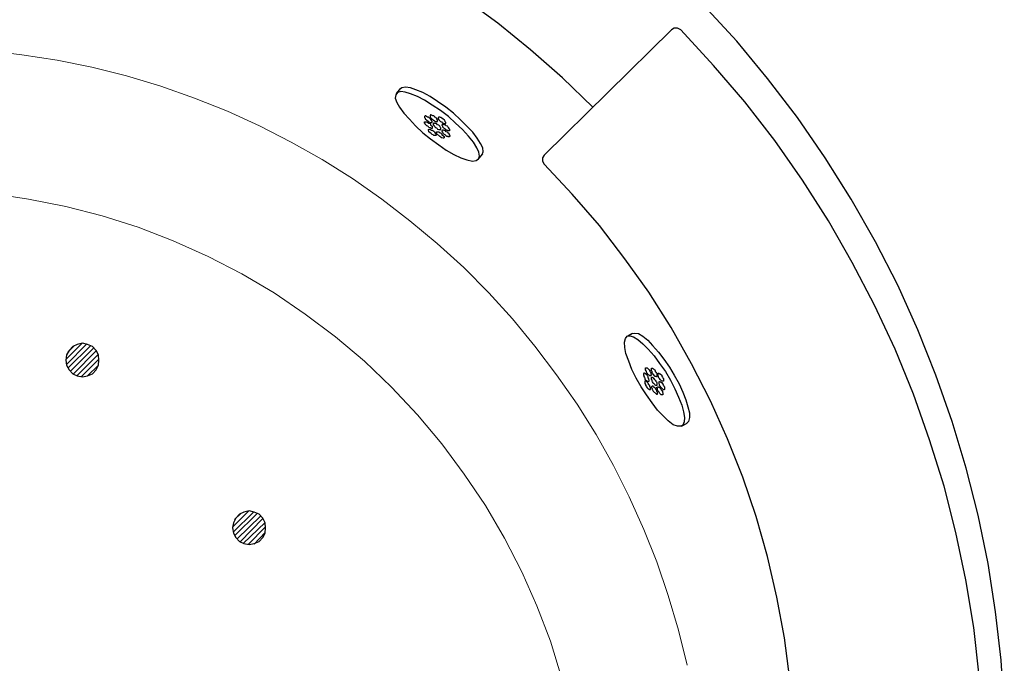
# Model space of a CAD drawing. Units: inches. Extents: x 0.7 to 20.2, y 1 to 28.7.
# Drawn here: x 8.1 to 11.9, y 21 to 23.5 of the extents above; entities that cross this region are included whole.
import ezdxf

# ---------------------------------------------------------------- set-up
doc = ezdxf.new("R2010")
doc.units = ezdxf.units.IN
doc.header["$MEASUREMENT"] = 0
doc.layers.add('Layer 1', color=7, linetype='Continuous')

msp = doc.modelspace()

# ---------------------------------------------------------------- linework, layer by layer
at = {"layer": 'Layer 1', "color": 7, "lineweight": 25, "true_color": 0xffffff}
for points in [[(10.3336, 23.1846), (10.215, 23.2989), (10.0901, 23.4089), (9.9632, 23.5126), (9.8298, 23.61), (9.6922, 23.701), (9.5525, 23.7857)], [(11.938, 20.8372), (11.9253, 21.0277), (11.9041, 21.2161), (11.8745, 21.4044), (11.8364, 21.5928), (11.7898, 21.777), (11.7348, 21.959), (11.6713, 22.1389), (11.6014, 22.3167), (11.5231, 22.4903), (11.4363, 22.6596), (11.3411, 22.8268), (11.2395, 22.9877), (11.1316, 23.1443), (11.0151, 23.2967), (10.8945, 23.4428), (10.7654, 23.5825)], [(10.6405, 23.4872), (10.1431, 22.9983)], [(10.6765, 23.4872), (10.6638, 23.4936), (10.6511, 23.4936), (10.6405, 23.4872)], [(11.7136, 19.4698), (11.7602, 19.654), (11.7962, 19.8381), (11.8258, 20.0244), (11.8449, 20.2128), (11.8576, 20.4011), (11.8597, 20.5895), (11.8554, 20.7779), (11.8406, 20.9663), (11.8195, 21.1547), (11.7877, 21.3409), (11.7496, 21.5251), (11.703, 21.7071), (11.6459, 21.887), (11.5845, 22.0648), (11.5125, 22.2405), (11.4321, 22.412), (11.3453, 22.5792), (11.2522, 22.7422), (11.1506, 22.9009), (11.0426, 23.0554), (10.9262, 23.2057), (10.8035, 23.3475), (10.6765, 23.4872)], [(9.887, 22.9835), (9.8912, 22.9941), (9.8891, 23.0089), (9.8806, 23.0258), (9.8679, 23.0491), (9.8488, 23.0724), (9.8256, 23.0978), (9.798, 23.1232), (9.7705, 23.1486), (9.7388, 23.1719), (9.707, 23.193), (9.6774, 23.2121), (9.6499, 23.2269), (9.6224, 23.2375), (9.6012, 23.2438), (9.5843, 23.2459), (9.5716, 23.2417), (9.5652, 23.2332), (9.5631, 23.2205), (9.5695, 23.2036), (9.58, 23.1846), (9.597, 23.1613), (9.6181, 23.138), (9.6414, 23.1126), (9.6711, 23.0851), (9.7007, 23.0618), (9.7324, 23.0385), (9.7621, 23.0173), (9.7917, 23.0004), (9.8192, 22.9877), (9.8425, 22.9792), (9.8637, 22.975), (9.8785, 22.9771), (9.887, 22.9835), (9.9039, 23.0025)], [(9.5673, 23.2375), (9.5821, 23.2565)], [(9.5695, 23.2417), (9.5821, 23.2565)], [(9.9018, 23.0004), (9.906, 23.011), (9.9039, 23.0258), (9.8954, 23.0427), (9.8827, 23.0639), (9.8658, 23.0872), (9.8425, 23.1105), (9.8171, 23.1359), (9.7896, 23.1613), (9.76, 23.1846), (9.7282, 23.2078), (9.6986, 23.2269), (9.6711, 23.2417), (9.6435, 23.2523), (9.6224, 23.2608), (9.6033, 23.2629), (9.5885, 23.2608), (9.58, 23.2544)], [(9.7282, 23.1295), (9.7282, 23.1338), (9.7261, 23.1359), (9.7261, 23.138), (9.724, 23.1422), (9.7218, 23.1443), (9.7176, 23.1465), (9.7155, 23.1486), (9.7134, 23.1507), (9.7092, 23.1507), (9.707, 23.1528), (9.7049, 23.1528), (9.7028, 23.1549), (9.7007, 23.1549), (9.6986, 23.1528), (9.6986, 23.1465), (9.707, 23.138), (9.7113, 23.1359), (9.7155, 23.1316), (9.7197, 23.1295), (9.7282, 23.1295)], [(9.707, 23.1253), (9.707, 23.1295), (9.7049, 23.1316), (9.7049, 23.1338), (9.7028, 23.1359), (9.7007, 23.1401), (9.6964, 23.1422), (9.6922, 23.1465), (9.688, 23.1465), (9.6859, 23.1486), (9.6837, 23.1486), (9.6816, 23.1507), (9.6795, 23.1507), (9.6774, 23.1486), (9.6774, 23.1443), (9.6795, 23.1422), (9.6795, 23.1401), (9.6859, 23.1338), (9.6901, 23.1316), (9.6943, 23.1274), (9.6986, 23.1253), (9.707, 23.1253)], [(9.707, 23.1041), (9.707, 23.102), (9.7028, 23.102), (9.7007, 23.1041), (9.6986, 23.1041), (9.6943, 23.1062), (9.6922, 23.1084), (9.6901, 23.1105), (9.6859, 23.1126), (9.6795, 23.1189), (9.6795, 23.1211), (9.6774, 23.1232), (9.6774, 23.1274), (9.6859, 23.1274), (9.6901, 23.1253), (9.6922, 23.1232), (9.6943, 23.1232), (9.6986, 23.1211), (9.7007, 23.1168), (9.707, 23.1105), (9.707, 23.1041)], [(9.7409, 23.0978), (9.7409, 23.1041), (9.7388, 23.1062), (9.7367, 23.1105), (9.7324, 23.1147), (9.7282, 23.1168), (9.724, 23.1211), (9.7176, 23.1211), (9.7155, 23.1232), (9.7134, 23.1232), (9.7134, 23.1211), (9.7113, 23.1211), (9.7113, 23.1168), (9.7134, 23.1147), (9.7134, 23.1126), (9.7155, 23.1105), (9.7176, 23.1084), (9.7197, 23.1062), (9.724, 23.1041), (9.7261, 23.102), (9.7282, 23.0999), (9.7324, 23.0978), (9.7409, 23.0978)], [(9.76, 23.1211), (9.76, 23.1253), (9.7578, 23.1274), (9.7578, 23.1295), (9.7557, 23.1338), (9.7536, 23.1359), (9.7494, 23.138), (9.7451, 23.1422), (9.7409, 23.1443), (9.7388, 23.1443), (9.7367, 23.1465), (9.7324, 23.1465), (9.7303, 23.1443), (9.7303, 23.1401), (9.7324, 23.1359), (9.7388, 23.1295), (9.743, 23.1274), (9.7472, 23.1232), (9.7515, 23.1232), (9.7536, 23.1211), (9.76, 23.1211)], [(9.7748, 23.0935), (9.7769, 23.0957), (9.7748, 23.0978), (9.7748, 23.0999), (9.7726, 23.102), (9.7705, 23.1062), (9.7684, 23.1084), (9.7663, 23.1105), (9.7621, 23.1126), (9.7578, 23.1168), (9.7536, 23.1168), (9.7515, 23.1189), (9.7472, 23.1189), (9.7472, 23.1168), (9.7451, 23.1168), (9.7451, 23.1147), (9.7472, 23.1126), (9.7472, 23.1084), (9.7494, 23.1062), (9.7515, 23.1041), (9.7557, 23.102), (9.7578, 23.0999), (9.76, 23.0978), (9.7642, 23.0957), (9.7663, 23.0957), (9.7684, 23.0935), (9.7748, 23.0935)], [(9.7218, 23.0745), (9.7134, 23.0745), (9.7113, 23.0766), (9.707, 23.0787), (9.7028, 23.083), (9.6986, 23.0851), (9.6943, 23.0893), (9.6943, 23.0914), (9.6922, 23.0935), (9.6922, 23.0978), (9.6943, 23.0978), (9.6943, 23.0999), (9.6964, 23.0999), (9.6986, 23.0978), (9.7007, 23.0978), (9.7049, 23.0957), (9.707, 23.0957), (9.7092, 23.0935), (9.7134, 23.0914), (9.7155, 23.0893), (9.7176, 23.0851), (9.7218, 23.0808), (9.7218, 23.0787), (9.724, 23.0766), (9.7218, 23.0745)], [(9.7536, 23.066), (9.7515, 23.0639), (9.7494, 23.0639), (9.7451, 23.066), (9.743, 23.066), (9.7409, 23.0681), (9.7367, 23.0703), (9.724, 23.083), (9.724, 23.0893), (9.7324, 23.0893), (9.7367, 23.0851), (9.7409, 23.0851), (9.743, 23.083), (9.7451, 23.0787), (9.7536, 23.0703), (9.7536, 23.066)], [(9.7748, 23.0703), (9.7769, 23.0724), (9.7769, 23.0745), (9.7748, 23.0745), (9.7748, 23.0766), (9.7726, 23.0808), (9.7684, 23.0851), (9.7663, 23.0872), (9.7621, 23.0893), (9.7578, 23.0935), (9.7536, 23.0935), (9.7515, 23.0957), (9.7472, 23.0957), (9.7472, 23.0935), (9.7451, 23.0935), (9.7451, 23.0914), (9.7472, 23.0893), (9.7472, 23.0872), (9.7494, 23.083), (9.7515, 23.0808), (9.7557, 23.0787), (9.76, 23.0745), (9.7642, 23.0724), (9.7663, 23.0724), (9.7684, 23.0703), (9.7748, 23.0703)], [(9.8912, 22.9877), (9.9039, 23.0025)], [(10.1431, 22.9983), (10.1367, 22.9877), (10.1367, 22.975), (10.1431, 22.9623)], [(10.994, 19.6709), (11.0342, 19.8275), (11.068, 19.9863), (11.0934, 20.145), (11.1104, 20.3059), (11.1188, 20.4689), (11.121, 20.6297), (11.1146, 20.7927), (11.1019, 20.9536), (11.0808, 21.1145), (11.0511, 21.2732), (11.0151, 21.432), (10.9707, 21.5886), (10.9178, 21.741), (10.8585, 21.8913), (10.7929, 22.0394), (10.7188, 22.1834), (10.6384, 22.3252), (10.5516, 22.4628), (10.4584, 22.594), (10.359, 22.7231), (10.2531, 22.8459), (10.1431, 22.9623)], [(10.4669, 22.2913), (10.4775, 22.2934), (10.4923, 22.2892), (10.5092, 22.2786), (10.5283, 22.2617), (10.5495, 22.2405), (10.5728, 22.2151), (10.5939, 22.1855), (10.6172, 22.1537), (10.6362, 22.1199), (10.6532, 22.086), (10.668, 22.0543), (10.6807, 22.0225), (10.6871, 21.9971), (10.6913, 21.9738), (10.6892, 21.9569), (10.6849, 21.9442), (10.6765, 21.94), (10.6638, 21.94), (10.6468, 21.9463), (10.6278, 21.9611), (10.6087, 21.9802), (10.5854, 22.0035), (10.5643, 22.031), (10.5431, 22.0627), (10.522, 22.0945), (10.5029, 22.1283), (10.486, 22.1622), (10.4733, 22.194), (10.4627, 22.2236), (10.4584, 22.2469), (10.4563, 22.268), (10.4606, 22.2829), (10.4669, 22.2913), (10.4881, 22.304)], [(10.4712, 22.2934), (10.4881, 22.304)], [(10.486, 22.3019), (10.4966, 22.304), (10.5114, 22.3019), (10.5283, 22.2913), (10.5474, 22.2765), (10.5664, 22.2553), (10.5897, 22.2299), (10.6108, 22.2024), (10.632, 22.1707), (10.6511, 22.1389), (10.6701, 22.1051), (10.6849, 22.0733), (10.6955, 22.0437), (10.704, 22.0162), (10.7103, 21.9929), (10.7103, 21.9738), (10.7061, 21.959), (10.6997, 21.9527)], [(8.3439, 22.1326), (8.3629, 22.1368), (8.382, 22.1453), (8.3968, 22.1601), (8.4053, 22.1791), (8.4074, 22.1982), (8.4053, 22.2194), (8.3968, 22.2363), (8.382, 22.2511), (8.3629, 22.2596), (8.3439, 22.2638), (8.3227, 22.2596), (8.3058, 22.2511), (8.291, 22.2363), (8.2804, 22.2194), (8.2783, 22.1982), (8.2804, 22.1791), (8.291, 22.1601), (8.3058, 22.1453), (8.3227, 22.1368), (8.3439, 22.1326)], [(8.2783, 22.2003), (8.3418, 22.2638)], [(8.2804, 22.1813), (8.3608, 22.2617)], [(8.2867, 22.2299), (8.3121, 22.2553)], [(8.2867, 22.1664), (8.3756, 22.2553)], [(8.2952, 22.1537), (8.3883, 22.2469)], [(8.3079, 22.1453), (8.3968, 22.2342)], [(8.3206, 22.1368), (8.4053, 22.2215)], [(8.3375, 22.1326), (8.4074, 22.2024)], [(8.3629, 22.1368), (8.4053, 22.1791)], [(10.541, 22.1686), (10.5452, 22.1686), (10.5516, 22.1622), (10.5537, 22.1601), (10.5558, 22.1559), (10.5558, 22.1537), (10.5579, 22.1516), (10.56, 22.1474), (10.56, 22.1432), (10.5622, 22.141), (10.56, 22.1389), (10.56, 22.1368), (10.5558, 22.1368), (10.5537, 22.1389), (10.5516, 22.1389), (10.5474, 22.1432), (10.5452, 22.1474), (10.5431, 22.1495), (10.5431, 22.1537), (10.541, 22.1559), (10.5389, 22.1601), (10.5389, 22.1686), (10.541, 22.1686)], [(10.5622, 22.1664), (10.5664, 22.1664), (10.5685, 22.1643), (10.5706, 22.1643), (10.5728, 22.1622), (10.5749, 22.1601), (10.577, 22.1559), (10.577, 22.1537), (10.5791, 22.1516), (10.5812, 22.1474), (10.5833, 22.1453), (10.5833, 22.1347), (10.5812, 22.1326), (10.5791, 22.1347), (10.577, 22.1347), (10.5685, 22.1432), (10.5664, 22.1474), (10.5643, 22.1495), (10.5643, 22.1537), (10.5622, 22.1559), (10.5622, 22.1664)], [(10.5325, 22.1474), (10.5304, 22.1453), (10.5304, 22.141), (10.5325, 22.1368), (10.5325, 22.1347), (10.5346, 22.1305), (10.5368, 22.1283), (10.5368, 22.1241), (10.5452, 22.1156), (10.5474, 22.1156), (10.5495, 22.1135), (10.5516, 22.1156), (10.5537, 22.1156), (10.5537, 22.1199), (10.5516, 22.122), (10.5516, 22.1262), (10.5495, 22.1283), (10.5495, 22.1326), (10.5474, 22.1347), (10.5452, 22.1389), (10.5389, 22.1453), (10.5368, 22.1453), (10.5346, 22.1474), (10.5325, 22.1474)], [(10.5622, 22.1305), (10.5643, 22.1326), (10.5664, 22.1305), (10.5685, 22.1305), (10.5685, 22.1283), (10.5706, 22.1283), (10.5728, 22.1241), (10.577, 22.1199), (10.5791, 22.1156), (10.5812, 22.1135), (10.5833, 22.1093), (10.5833, 22.0987), (10.5791, 22.0987), (10.577, 22.1008), (10.5749, 22.1029), (10.5728, 22.1051), (10.5706, 22.1072), (10.5685, 22.1093), (10.5664, 22.1135), (10.5643, 22.1156), (10.5643, 22.1199), (10.5622, 22.122), (10.5622, 22.1305)], [(10.5876, 22.1474), (10.5918, 22.1474), (10.5939, 22.1453), (10.596, 22.1453), (10.6024, 22.1389), (10.6024, 22.1347), (10.6045, 22.1326), (10.6066, 22.1283), (10.6087, 22.1262), (10.6087, 22.1156), (10.6024, 22.1156), (10.596, 22.122), (10.5939, 22.1262), (10.5897, 22.1305), (10.5897, 22.1347), (10.5876, 22.1368), (10.5876, 22.1474)], [(10.5368, 22.1156), (10.5368, 22.1072), (10.5389, 22.1029), (10.5389, 22.1008), (10.541, 22.0966), (10.5431, 22.0945), (10.5452, 22.0902), (10.5495, 22.086), (10.5516, 22.086), (10.5537, 22.0839), (10.5579, 22.0839), (10.5579, 22.0924), (10.5558, 22.0945), (10.5558, 22.0987), (10.5537, 22.1008), (10.5516, 22.1029), (10.5495, 22.1072), (10.5474, 22.1093), (10.541, 22.1156), (10.5368, 22.1156)], [(10.5643, 22.0966), (10.5622, 22.0945), (10.5622, 22.0902), (10.5643, 22.0881), (10.5643, 22.0839), (10.5664, 22.0818), (10.5685, 22.0775), (10.5812, 22.0648), (10.5854, 22.0648), (10.5854, 22.0733), (10.5833, 22.0754), (10.5833, 22.0797), (10.5812, 22.0818), (10.5791, 22.086), (10.5706, 22.0945), (10.5685, 22.0966), (10.5643, 22.0966)], [(10.5854, 22.0945), (10.5876, 22.0945), (10.5897, 22.0924), (10.5918, 22.0924), (10.5982, 22.086), (10.6003, 22.0818), (10.6024, 22.0797), (10.6045, 22.0754), (10.6045, 22.0733), (10.6066, 22.0712), (10.6066, 22.0627), (10.6003, 22.0627), (10.5939, 22.0691), (10.5918, 22.0733), (10.5876, 22.0775), (10.5854, 22.0818), (10.5854, 22.0881), (10.5833, 22.0902), (10.5833, 22.0924), (10.5854, 22.0924), (10.5854, 22.0945)], [(10.5918, 22.1135), (10.5939, 22.1156), (10.596, 22.1135), (10.5982, 22.1135), (10.6003, 22.1114), (10.6024, 22.1114), (10.6045, 22.1072), (10.6066, 22.1051), (10.6066, 22.1029), (10.6087, 22.0987), (10.6108, 22.0966), (10.613, 22.0945), (10.613, 22.0839), (10.6108, 22.0818), (10.6087, 22.0818), (10.5982, 22.0924), (10.596, 22.0966), (10.5939, 22.0987), (10.5939, 22.1029), (10.5918, 22.1051), (10.5918, 22.1135)], [(10.6786, 21.94), (10.7019, 21.9527)], [(10.6849, 21.9442), (10.7019, 21.9527)], [(8.9937, 21.4785), (9.0128, 21.4828), (9.0318, 21.4912), (9.0466, 21.506), (9.0551, 21.523), (9.0572, 21.5441), (9.0551, 21.5632), (9.0466, 21.5822), (9.0318, 21.5971), (9.0128, 21.6055), (8.9937, 21.6098), (8.9725, 21.6055), (8.9556, 21.5971), (8.9408, 21.5822), (8.9323, 21.5632), (8.9281, 21.5441), (8.9323, 21.523), (8.9408, 21.506), (8.9556, 21.4912), (8.9725, 21.4828), (8.9937, 21.4785)], [(8.9916, 21.6098), (8.9281, 21.5463)], [(9.0106, 21.6055), (8.9302, 21.5272)], [(8.962, 21.6013), (8.9366, 21.5759)], [(9.0255, 21.6013), (8.9366, 21.5124)], [(9.0382, 21.5907), (8.945, 21.4997)], [(9.0466, 21.5801), (8.9577, 21.4891)], [(9.0551, 21.5653), (8.9704, 21.4828)], [(9.0572, 21.5484), (8.9895, 21.4785)], [(9.0551, 21.5251), (9.0128, 21.4806)]]:
    msp.add_lwpolyline(points, dxfattribs=at)
at = {"layer": 'Layer 1', "color": 7, "lineweight": 9, "true_color": 0xffffff}
for points in [[(7.9692, 23.4068), (8.1068, 23.3899), (8.2444, 23.3687), (8.3799, 23.3412), (8.5154, 23.3073), (8.6487, 23.2671), (8.7799, 23.2205), (8.909, 23.1697), (9.0339, 23.1126), (9.1567, 23.0491), (9.2774, 22.9814), (9.3959, 22.9073), (9.5102, 22.8268), (9.6203, 22.7422), (9.7261, 22.6533), (9.8298, 22.5601), (9.9272, 22.4607), (10.0203, 22.3591), (10.1071, 22.2532), (10.1917, 22.141), (10.2722, 22.0267), (10.3463, 21.9082), (10.414, 21.7876), (10.4754, 21.6648), (10.5325, 21.5378), (10.5833, 21.4108), (10.6278, 21.2796), (10.668, 21.1441), (10.7019, 21.0086)], [(10.2764, 20.6721), (10.2489, 20.8181), (10.2108, 20.9599), (10.1685, 21.1018), (10.1155, 21.2393), (10.0563, 21.3727), (9.9886, 21.5039), (9.9145, 21.6309), (9.8319, 21.7537), (9.7451, 21.8722), (9.6499, 21.9844), (9.5483, 22.0924), (9.4425, 22.194), (9.3303, 22.2892), (9.2117, 22.3781), (9.0911, 22.4607), (8.9641, 22.5347), (8.8329, 22.6025), (8.6974, 22.6639), (8.5598, 22.7168), (8.4201, 22.7612), (8.2783, 22.7972), (8.1322, 22.8268), (7.9883, 22.848)]]:
    msp.add_lwpolyline(points, dxfattribs=at)

doc.saveas('drawing.dxf')
